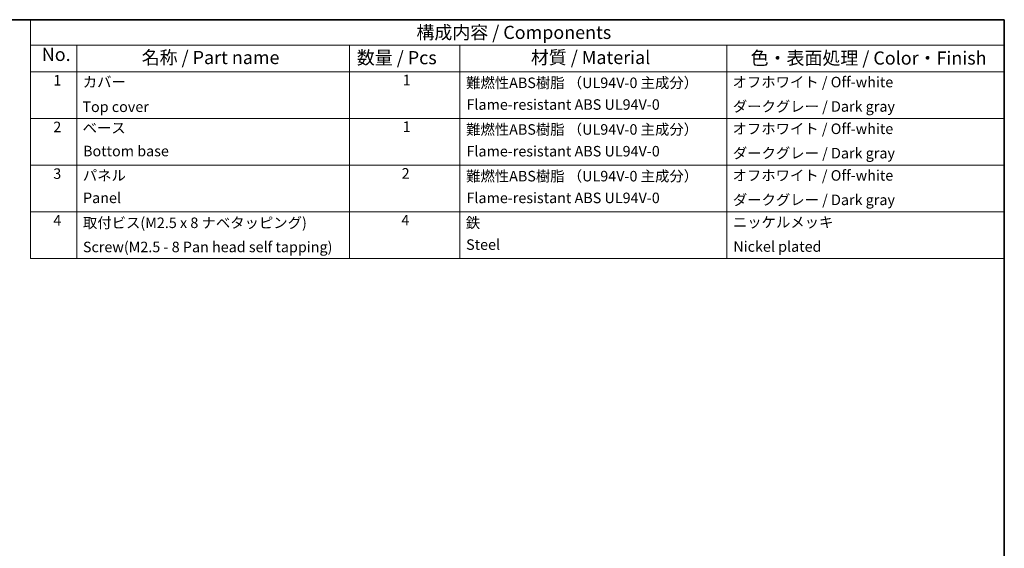
# Model space of a CAD drawing. Units: millimetres. Extents: x 14 to 2009, y 8 to 289.
# Drawn here: x 218 to 406, y 189 to 289 of the extents above; entities that cross this region are included whole.
import ezdxf

# ---------------------------------------------------------------- set-up
doc = ezdxf.new("R2010")
doc.units = ezdxf.units.MM
doc.layers.add('Border (ISO)', color=7, linetype='Continuous', lineweight=35)
doc.layers.add('Symbol (ISO)', color=7, linetype='Continuous', lineweight=18)
doc.styles.add('Note Text (TK)', font='txt')
doc.styles.add('Note Text (TK2)', font='txt')

# ---------------------------------------------------------------- blocks, each defined once
blk = doc.blocks.new('図面枠 tk図枠')
at = {"layer": 'Border (ISO)'}
for p, q in [((14.5, 289), (405.5, 289)), ((405.5, 289), (405.5, 8))]:
    blk.add_line(p, q, dxfattribs=at)
blk = doc.blocks.new('構成内容 _ Components2')
at = {"layer": 'Symbol (ISO)'}
for p, q in [((405.5, 289), (220.38, 289)), ((220.38, 289), (220.38, 284.16)), ((405.5, 289), (405.5, 284.16)), ((405.5, 284.16), (220.38, 284.16)), ((220.38, 284.16), (220.38, 279.12)), ((229.16, 284.16), (229.16, 279.12)), ((281.03, 284.16), (281.03, 279.12)), ((302, 284.16), (302, 279.12)), ((352.76, 284.16), (352.76, 279.12)), ((405.5, 284.16), (405.5, 279.12)), ((405.5, 279.12), (220.38, 279.12)), ((220.38, 279.12), (220.38, 243.66)), ((229.16, 279.12), (229.16, 243.66)), ((281.03, 279.12), (281.03, 243.66)), ((302, 279.12), (302, 243.66)), ((352.76, 279.12), (352.76, 243.66)), ((405.5, 279.12), (405.5, 243.66)), ((405.5, 270.25), (220.38, 270.25)), ((405.5, 261.39), (220.38, 261.39)), ((405.5, 252.52), (220.38, 252.52)), ((405.5, 243.66), (220.38, 243.66))]:
    blk.add_line(p, q, dxfattribs=at)
at = {"layer": 'Symbol (ISO)', "color": 7, "attachment_point": 7}
for s, insert, char_height, style in [('構成内容 / Components', (293.75, 284.56), 2.5, 'Note Text (TK)'), ('No.', (222.53, 280.38), 2.5, 'Note Text (TK)'), ('名称 / Part name', (241.52, 279.79), 2.5, 'Note Text (TK)'), ('数量 / Pcs ', (282.42, 279.76), 2.5, 'Note Text (TK)'), ('材質 / Material', (315.5, 279.8), 2.5, 'Note Text (TK)'), ('色・表面処理 / Color・Finish', (357.28, 279.69), 2.5, 'Note Text (TK)'), (' \u30001', (221.38, 275.87), 2, 'Note Text (TK2)'), ('カバー\u3000', (230.32, 275.55), 2, 'Note Text (TK2)'), ('1', (291.12, 275.91), 2, 'Note Text (TK2)'), ('難燃性ABS樹脂 （UL94V-0 主成分）', (303.19, 275.39), 2, 'Note Text (TK2)'), ('オフホワイト / Off-white', (353.84, 275.53), 2, 'Note Text (TK2)'), ('Top cover', (230.25, 270.84), 2, 'Note Text (TK2)'), ('Flame-resistant ABS UL94V-0', (303.26, 271.26), 2, 'Note Text (TK2)'), ('ダークグレー / Dark gray', (353.9, 270.9), 2, 'Note Text (TK2)'), (' \u30002', (221.38, 267.01), 2, 'Note Text (TK2)'), ('1', (291.12, 267.05), 2, 'Note Text (TK2)'), ('ベース\u3000', (230.3, 266.81), 2, 'Note Text (TK2)'), ('難燃性ABS樹脂 （UL94V-0 主成分）', (303.19, 266.53), 2, 'Note Text (TK2)'), ('オフホワイト / Off-white', (353.84, 266.66), 2, 'Note Text (TK2)'), ('Bottom base', (230.38, 262.43), 2, 'Note Text (TK2)'), ('Flame-resistant ABS UL94V-0', (303.26, 262.4), 2, 'Note Text (TK2)'), ('ダークグレー / Dark gray', (353.9, 262.03), 2, 'Note Text (TK2)'), (' \u30003', (221.38, 258.14), 2, 'Note Text (TK2)'), ('パネル ', (230.33, 257.8), 2, 'Note Text (TK2)'), ('2', (290.94, 258.18), 2, 'Note Text (TK2)'), ('難燃性ABS樹脂 （UL94V-0 主成分）', (303.19, 257.66), 2, 'Note Text (TK2)'), ('オフホワイト / Off-white', (353.84, 257.8), 2, 'Note Text (TK2)'), ('Panel', (230.37, 253.54), 2, 'Note Text (TK2)'), ('Flame-resistant ABS UL94V-0', (303.26, 253.53), 2, 'Note Text (TK2)'), ('ダークグレー / Dark gray', (353.9, 253.16), 2, 'Note Text (TK2)'), (' \u30004', (221.38, 249.27), 2, 'Note Text (TK2)'), ('取付ビス(M2.5 x 8 ナベタッピング)', (230.35, 248.8), 2, 'Note Text (TK2)'), ('4', (290.88, 249.31), 2, 'Note Text (TK2)'), ('鉄', (303.12, 248.8), 2, 'Note Text (TK2)'), ('ニッケルメッキ', (353.91, 248.91), 2, 'Note Text (TK2)'), ('Steel', (303.19, 244.66), 2, 'Note Text (TK2)'), ('Nickel plated', (353.99, 244.29), 2, 'Note Text (TK2)'), ('Screw(M2.5 - 8 Pan head self tapping)', (230.35, 244.21), 2, 'Note Text (TK2)')]:
    blk.add_mtext(s, dxfattribs=dict(at, insert=insert, char_height=char_height, style=style))

msp = doc.modelspace()

# ---------------------------------------------------------------- block references
msp.add_blockref('図面枠 tk図枠', (0, 0))
at = {"layer": 'Symbol (ISO)'}
msp.add_blockref('構成内容 _ Components2', (0, 0), dxfattribs=at)

doc.saveas('drawing.dxf')
